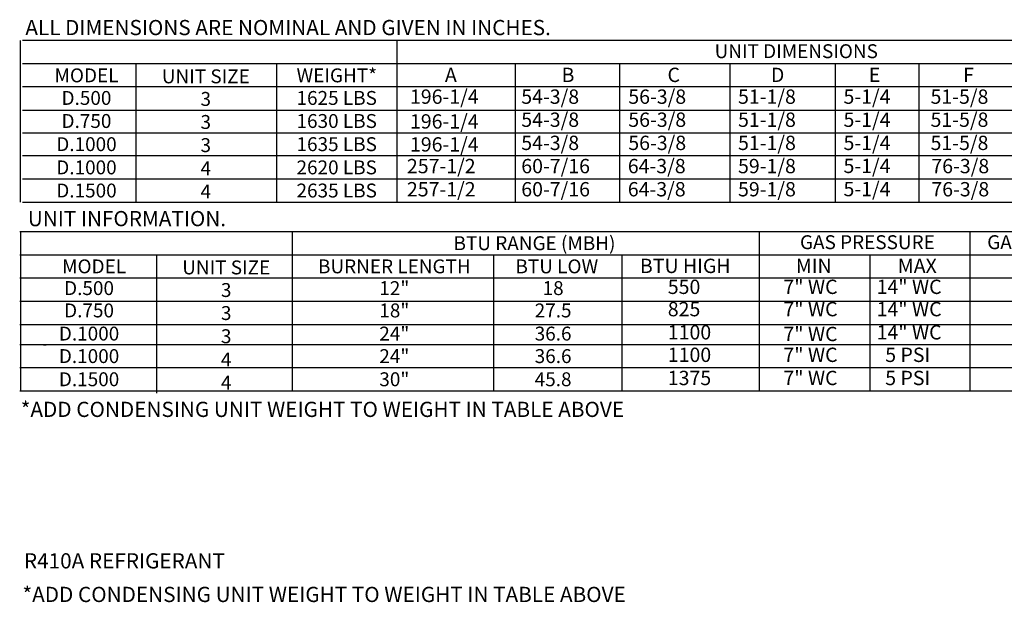
# Model space of a CAD drawing. Extents: x 7 to 389, y -15 to 187.
# Drawn here: x 9 to 109, y 20 to 80 of the extents above; entities that cross this region are included whole.
import ezdxf
from ezdxf.enums import TextEntityAlignment as Align

# ---------------------------------------------------------------- set-up
doc = ezdxf.new("R2010")
doc.units = 0
doc.header["$LTSCALE"] = 4
doc.header["$MEASUREMENT"] = 0
doc.layers.get('0').update_dxf_attribs({"linetype": 'CONTINUOUS'})
doc.styles.get("Standard").update_dxf_attribs({"font": 'TXT.shx', "height": 1.6})

msp = doc.modelspace()

# ---------------------------------------------------------------- linework, layer by layer
at = {"color": 7}
for p, q in [((9.506, 61.183), (9.506, 77.599)), ((230.521, 77.599), (9.704, 77.599)), ((47.752, 77.599), (47.752, 61.183)), ((230.521, 75.245), (9.704, 75.245)), ((21.258, 61.172), (21.258, 75.264)), ((35.53, 61.183), (35.53, 75.274)), ((59.755, 75.245), (59.755, 61.183)), ((70.364, 75.245), (70.364, 61.183)), ((81.596, 75.245), (81.596, 61.183)), ((92.289, 75.245), (92.289, 61.183)), ((100.814, 75.245), (100.814, 61.183)), ((230.521, 72.891), (9.704, 72.891)), ((9.707, 70.537), (230.521, 70.537)), ((230.521, 68.188), (9.704, 68.188)), ((230.521, 65.891), (9.704, 65.891)), ((11.827, 65.897), (11.55, 65.897)), ((9.707, 63.537), (230.521, 63.537)), ((9.707, 61.183), (230.521, 61.183)), ((9.413, 58.197), (203.302, 58.197)), ((9.505, 58.197), (9.505, 41.995)), ((37.14, 41.995), (37.14, 58.181)), ((84.583, 58.197), (84.583, 51.119)), ((105.974, 58.197), (105.974, 51.119)), ((9.413, 55.827), (203.302, 55.827)), ((23.334, 41.743), (23.334, 55.835)), ((57.608, 41.995), (57.608, 55.827)), ((70.62, 55.827), (70.62, 41.995)), ((95.815, 55.827), (95.815, 53.473)), ((9.413, 53.473), (203.302, 53.473)), ((95.815, 53.473), (95.815, 48.755)), ((9.413, 51.119), (203.302, 51.119)), ((84.583, 51.119), (84.583, 48.765)), ((105.974, 51.119), (105.974, 41.995)), ((9.409, 48.755), (203.305, 48.755)), ((84.583, 48.765), (84.583, 41.995)), ((95.815, 48.765), (95.815, 41.995)), ((9.413, 46.703), (203.302, 46.703)), ((12.091, 46.639), (11.813, 46.639))]:
    msp.add_line(p, q, dxfattribs=at)
for p, q in [((203.302, 44.349), (9.413, 44.349)), ((43.119, 44.349), (42.842, 44.349)), ((9.413, 41.995), (203.302, 41.995))]:
    msp.add_line(p, q)

# ---------------------------------------------------------------- texts
at = {"color": 7, "linetype": 'Continuous'}
for s, height, p in [(' ALL DIMENSIONS ARE NOMINAL AND GIVEN IN INCHES.', 1.54494, (9.513, 78.156)), ('UNIT INFORMATION.', 1.54494, (10.235, 58.733)), ('*ADD CONDENSING UNIT WEIGHT TO WEIGHT IN TABLE ABOVE', 1.54688, (9.515, 39.337)), ('*ADD CONDENSING UNIT WEIGHT TO WEIGHT IN TABLE ABOVE', 1.54688, (9.69, 20.522, 0.001))]:
    msp.add_text(s, height=height, dxfattribs=at).set_placement(p)
at = {"color": 7}
for s, height, p in [('UNIT DIMENSIONS', 1.41251, (88.342, 76.525)), ('MODEL', 1.4125, (16.2, 74.068)), ('UNIT SIZE', 1.4125, (28.327, 73.969)), ('WEIGHT*', 1.4125, (41.641, 74.068)), ('D.500', 1.4125, (16.196, 71.772)), ('3', 1.413, (28.323, 71.673)), ('1625 LBS', 1.4125, (41.632, 71.772)), ('D.750', 1.4125, (16.196, 69.428)), ('3', 1.413, (28.323, 69.33)), ('1630 LBS', 1.4125, (41.632, 69.428)), ('D.1000', 1.4125, (16.196, 67.074)), ('3', 1.413, (28.323, 66.975)), ('1635 LBS', 1.4125, (41.632, 67.074)), ('2620 LBS', 1.4125, (41.632, 64.714)), ('2635 LBS', 1.4125, (41.632, 62.36)), ('BTU RANGE (MBH)', 1.41251, (61.733, 57.004)), ('GAS PRESSURE', 1.41251, (95.57, 57.107)), ('GAS CONNECTION', 1.41251, (115.964, 57.107)), ('MODEL', 1.4125, (16.973, 54.65)), ('UNIT SIZE', 1.4125, (30.402, 54.54)), ('BURNER LENGTH', 1.41251, (47.492, 54.65)), ('BTU LOW', 1.4125, (64.003, 54.65)), ('D.500', 1.4125, (16.459, 52.439)), ('12"', 1.4125, (47.488, 52.439)), ('18', 1.4125, (63.626, 52.439)), ('3', 1.413, (30.398, 52.244)), ('D.750', 1.4125, (16.459, 50.17)), ('3', 1.413, (30.398, 49.901)), ('18"', 1.4125, (47.488, 50.17)), ('27.5', 1.4125, (63.626, 50.17)), ('D.1000', 1.4125, (16.459, 47.816)), ('3', 1.413, (30.398, 47.546)), ('24"', 1.4125, (47.488, 47.816)), ('36.6', 1.4125, (63.626, 47.816))]:
    msp.add_text(s, height=height, dxfattribs=at).set_placement(p, align=Align.MIDDLE_CENTER)
for s, height, p in [('A', 1.457, (52.628, 73.39)), ('B', 1.457, (64.488, 73.39)), ('C', 1.457, (75.25, 73.39)), ('D', 1.457, (85.764, 73.39)), ('E', 1.457, (95.711, 73.39)), ('F', 1.457, (105.302, 73.39)), ('196-1/4', 1.4567, (49.076, 71.175)), ('54-3/8', 1.4567, (60.391, 71.175)), ('56-3/8', 1.4567, (71.27, 71.175)), ('51-1/8', 1.4567, (82.422, 71.175)), ('5-1/4', 1.4567, (93.143, 71.175)), ('51-5/8', 1.4567, (101.991, 71.175)), ('196-1/4', 1.4567, (49.076, 68.659)), ('54-3/8', 1.4567, (60.391, 68.832)), ('56-3/8', 1.4567, (71.27, 68.832)), ('51-1/8', 1.4567, (82.422, 68.832)), ('5-1/4', 1.4567, (93.143, 68.832)), ('51-5/8', 1.4567, (101.991, 68.832)), ('54-3/8', 1.4567, (60.391, 66.477)), ('56-3/8', 1.4567, (71.27, 66.477)), ('51-1/8', 1.4567, (82.422, 66.477)), ('5-1/4', 1.4567, (93.143, 66.477)), ('51-5/8', 1.4567, (101.991, 66.477)), ('196-1/4', 1.4567, (49.076, 66.322)), ('257-1/2', 1.4567, (48.768, 64.117)), ('257-1/2', 1.4567, (48.768, 61.763)), ('BTU HIGH', 1.4567, (72.448, 53.972)), ('MIN', 1.4567, (88.305, 53.972)), ('MAX', 1.4567, (98.664, 53.972)), ('550', 1.4567, (75.282, 51.842)), ('7" WC', 1.4567, (87.036, 51.842)), ('14" WC', 1.4567, (96.508, 51.842)), ('825', 1.4567, (75.282, 49.573)), ('7" WC', 1.4567, (87.036, 49.573)), ('14" WC', 1.4567, (96.508, 49.573)), ('1100', 1.4567, (75.282, 47.219)), ('7" WC', 1.4567, (87.036, 47.047)), ('14" WC', 1.4567, (96.508, 47.219))]:
    msp.add_text(s, height=height, dxfattribs=at).set_placement(p)
for s, height, p in [('D.1000', 1.4125, (16.196, 64.714)), ('4', 1.413, (28.323, 64.615)), ('D.1500', 1.4125, (16.196, 62.36)), ('4', 1.413, (28.323, 62.261)), ('D.1000', 1.4125, (16.459, 45.526)), ('24"', 1.4125, (47.488, 45.526)), ('36.6', 1.4125, (63.626, 45.526)), ('4', 1.413, (30.398, 45.186)), ('D.1500', 1.4125, (16.459, 43.172)), ('4', 1.413, (30.398, 42.832)), ('30"', 1.4125, (47.488, 43.172)), ('45.8', 1.4125, (63.626, 43.172))]:
    msp.add_text(s, height=height).set_placement(p, align=Align.MIDDLE_CENTER)
for s, p in [('60-7/16', (60.391, 64.117)), ('64-3/8', (71.22, 64.117)), ('59-1/8', (82.422, 64.117)), ('5-1/4', (93.143, 64.137)), ('76-3/8', (102.072, 64.117)), ('60-7/16', (60.391, 61.763)), ('64-3/8', (71.22, 61.763)), ('59-1/8', (82.422, 61.763)), ('5-1/4', (93.143, 61.783)), ('76-3/8', (102.072, 61.763)), ('1100', (75.282, 44.929)), ('7" WC', (87.036, 44.929)), ('5 PSI', (97.384, 44.929)), ('1375', (75.282, 42.575)), ('7" WC', (87.036, 42.575)), ('5 PSI', (97.384, 42.575))]:
    msp.add_text(s, height=1.4567).set_placement(p)
at = {"linetype": 'Continuous'}
msp.add_text('R410A REFRIGERANT', height=1.54688, dxfattribs=at).set_placement((9.839, 23.937))

doc.saveas('drawing.dxf')
